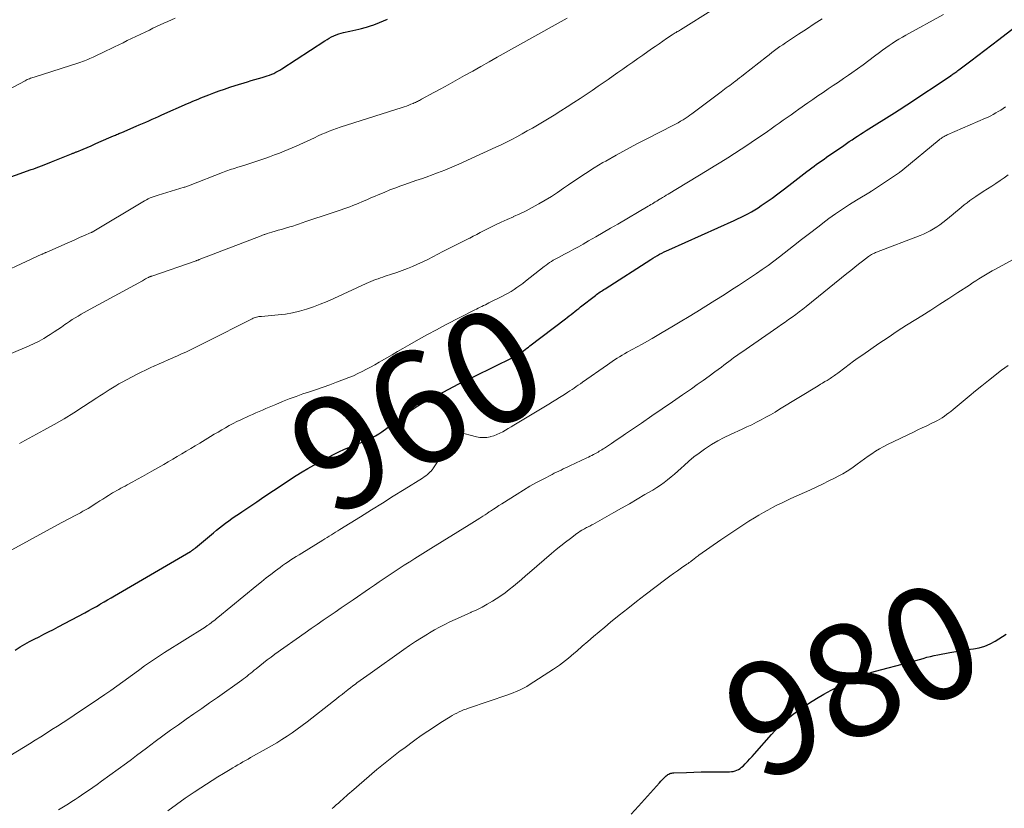
# Model space of a CAD drawing. Units: feet. Extents: x 1990000 to 1995013, y 569996 to 575000.
# Drawn here: x 1991461 to 1991635, y 570623 to 570763 of the extents above; entities that cross this region are included whole.
import ezdxf
from ezdxf.enums import TextEntityAlignment as Align

# ---------------------------------------------------------------- set-up
doc = ezdxf.new("R2010")
doc.units = ezdxf.units.FT
doc.header["$LTSCALE"] = 100
doc.header["$MEASUREMENT"] = 0
for name, color, linetype, lineweight in [('CONTOUR INDEX', 32, 'Continuous', 25), ('CONTOUR INDEX LABEL', 7, 'Continuous', 15), ('CONTOUR INTERMEDIATE', 40, 'Continuous', 15)]:
    doc.layers.add(name, color=color, linetype=linetype, lineweight=lineweight)
doc.styles.add('slant', font='romans.shx', dxfattribs={"oblique": 14.999978})

msp = doc.modelspace()

# ---------------------------------------------------------------- linework, layer by layer
at = {"layer": 'CONTOUR INDEX', "flags": 128}
for points, elevation in [([(1991455.32, 570733.83), (1991463.04, 570736.59), (1991463.5, 570736.76), (1991463.95, 570736.92), (1991464.41, 570737.09), (1991464.86, 570737.26), (1991465.32, 570737.43), (1991465.77, 570737.61), (1991466.22, 570737.78), (1991466.67, 570737.97), (1991470.2, 570739.4), (1991470.32, 570739.45), (1991470.43, 570739.49), (1991470.54, 570739.54), (1991470.65, 570739.58), (1991470.77, 570739.63), (1991470.88, 570739.68), (1991470.99, 570739.72), (1991471.11, 570739.77), (1991472.28, 570740.25), (1991472.98, 570740.54), (1991473.67, 570740.84), (1991474.37, 570741.14), (1991475.06, 570741.44), (1991477.65, 570742.57), (1991477.83, 570742.65), (1991478.01, 570742.73), (1991478.19, 570742.81), (1991478.38, 570742.89), (1991478.56, 570742.97), (1991478.74, 570743.05), (1991478.92, 570743.13), (1991479.11, 570743.2), (1991481.63, 570744.27), (1991482.2, 570744.51), (1991482.77, 570744.76), (1991483.35, 570745.01), (1991483.92, 570745.26), (1991484.49, 570745.52), (1991485.06, 570745.77), (1991485.63, 570746.03), (1991486.2, 570746.28), (1991490.75, 570748.3), (1991491.22, 570748.51), (1991491.69, 570748.71), (1991492.16, 570748.91), (1991492.63, 570749.1), (1991493.1, 570749.29), (1991493.58, 570749.48), (1991494.05, 570749.67), (1991494.53, 570749.85), (1991495.43, 570750.19), (1991496.36, 570750.54), (1991497.29, 570750.87), (1991498.23, 570751.19), (1991499.17, 570751.49), (1991501.39, 570752.18), (1991502.04, 570752.38), (1991502.68, 570752.57), (1991503.33, 570752.76), (1991503.98, 570752.94), (1991504.49, 570753.08), (1991504.88, 570753.2), (1991505.27, 570753.34), (1991505.66, 570753.49), (1991506.04, 570753.65), (1991506.41, 570753.84), (1991506.77, 570754.03), (1991507.13, 570754.24), (1991507.48, 570754.46), (1991515.07, 570759.44), (1991515.46, 570759.68), (1991515.85, 570759.91), (1991516.26, 570760.12), (1991516.68, 570760.32), (1991517.1, 570760.49), (1991517.53, 570760.65), (1991517.97, 570760.78), (1991518.41, 570760.89), (1991519.53, 570761.14), (1991520.05, 570761.26), (1991520.56, 570761.38), (1991521.08, 570761.5), (1991521.6, 570761.62), (1991522.25, 570761.77), (1991522.44, 570761.82), (1991522.63, 570761.87), (1991522.82, 570761.93), (1991523, 570761.99), (1991523.19, 570762.06), (1991523.37, 570762.12), (1991523.56, 570762.19), (1991523.74, 570762.27), (1991524.78, 570762.68), (1991525.48, 570762.96), (1991526.18, 570763.24)], 940), ([(1991460.19, 570651.47), (1991461.11, 570652.03), (1991461.93, 570652.51), (1991462.76, 570652.97), (1991463.59, 570653.42), (1991464.44, 570653.85), (1991465.29, 570654.27), (1991466.13, 570654.7), (1991466.98, 570655.14), (1991467.82, 570655.58), (1991472.57, 570658.1), (1991473.24, 570658.46), (1991473.92, 570658.83), (1991474.59, 570659.21), (1991475.26, 570659.59), (1991475.34, 570659.64), (1991475.96, 570660), (1991476.59, 570660.36), (1991477.21, 570660.72), (1991477.83, 570661.09), (1991491.25, 570668.94), (1991491.37, 570669.01), (1991491.49, 570669.09), (1991491.61, 570669.17), (1991491.72, 570669.25), (1991491.75, 570669.27), (1991491.85, 570669.34), (1991491.94, 570669.41), (1991492.04, 570669.49), (1991492.14, 570669.57), (1991495.33, 570672.25), (1991495.86, 570672.69), (1991496.4, 570673.12), (1991496.95, 570673.55), (1991497.5, 570673.96), (1991498.05, 570674.37), (1991498.62, 570674.78), (1991499.18, 570675.17), (1991499.75, 570675.56), (1991500.36, 570675.96), (1991501.24, 570676.55), (1991502.12, 570677.14), (1991503, 570677.73), (1991503.88, 570678.32), (1991504.99, 570679.07), (1991505.97, 570679.73), (1991506.96, 570680.39), (1991507.95, 570681.05), (1991508.94, 570681.71), (1991508.99, 570681.74), (1991510.01, 570682.4), (1991511.04, 570683.04), (1991512.08, 570683.65), (1991513.14, 570684.25), (1991515.52, 570685.56), (1991516.52, 570686.09), (1991517.53, 570686.59), (1991518.57, 570687.05), (1991519.61, 570687.48), (1991520.5, 570687.83), (1991521.11, 570688.08), (1991521.71, 570688.33), (1991522.32, 570688.58), (1991522.92, 570688.85), (1991523.5, 570689.13), (1991524.08, 570689.44), (1991524.63, 570689.79), (1991525.18, 570690.15), (1991526.7, 570691.25), (1991527.42, 570691.78), (1991528.15, 570692.32), (1991528.87, 570692.86), (1991529.59, 570693.4), (1991530.32, 570693.93), (1991531.06, 570694.43), (1991531.83, 570694.9), (1991532.62, 570695.34), (1991539.61, 570699.05), (1991539.86, 570699.18), (1991540.11, 570699.31), (1991540.37, 570699.43), (1991540.63, 570699.54), (1991540.89, 570699.65), (1991541.15, 570699.77), (1991541.41, 570699.89), (1991541.67, 570700.01), (1991548.38, 570703.32), (1991548.61, 570703.44), (1991548.84, 570703.57), (1991549.06, 570703.7), (1991549.29, 570703.83), (1991549.3, 570703.84), (1991549.51, 570703.97), (1991549.72, 570704.11), (1991549.93, 570704.26), (1991550.13, 570704.4), (1991550.29, 570704.52), (1991550.58, 570704.73), (1991550.86, 570704.94), (1991551.14, 570705.15), (1991551.42, 570705.36), (1991557.7, 570710.16), (1991558.04, 570710.42), (1991558.38, 570710.68), (1991558.71, 570710.95), (1991559.05, 570711.21), (1991559.39, 570711.48), (1991559.72, 570711.74), (1991560.06, 570712), (1991560.39, 570712.27), (1991563.03, 570714.31), (1991563.23, 570714.47), (1991563.44, 570714.63), (1991563.65, 570714.78), (1991563.86, 570714.92), (1991564.07, 570715.07), (1991564.29, 570715.21), (1991564.5, 570715.35), (1991564.72, 570715.49), (1991572.83, 570720.66), (1991573.21, 570720.9), (1991573.6, 570721.14), (1991574, 570721.36), (1991574.39, 570721.59), (1991574.8, 570721.8), (1991575.2, 570722.01), (1991575.61, 570722.21), (1991576.02, 570722.4), (1991587.58, 570727.57), (1991588.21, 570727.86), (1991588.83, 570728.15), (1991589.44, 570728.46), (1991590.05, 570728.78), (1991590.66, 570729.12), (1991591.25, 570729.47), (1991591.83, 570729.84), (1991592.4, 570730.22), (1991593.3, 570730.84), (1991594.32, 570731.56), (1991595.32, 570732.28), (1991596.31, 570733.03), (1991597.3, 570733.78), (1991600.48, 570736.25), (1991600.91, 570736.58), (1991601.34, 570736.91), (1991601.77, 570737.23), (1991602.2, 570737.54), (1991602.64, 570737.85), (1991603.08, 570738.17), (1991603.52, 570738.47), (1991603.96, 570738.78), (1991607.01, 570740.88), (1991607.5, 570741.21), (1991608, 570741.55), (1991608.49, 570741.88), (1991608.98, 570742.21), (1991609.48, 570742.54), (1991609.98, 570742.86), (1991610.48, 570743.18), (1991610.99, 570743.5), (1991616.03, 570746.65), (1991616.3, 570746.82), (1991616.57, 570746.99), (1991616.84, 570747.17), (1991617.12, 570747.34), (1991617.39, 570747.52), (1991617.66, 570747.7), (1991617.92, 570747.88), (1991618.19, 570748.06), (1991626.02, 570753.28), (1991626.07, 570753.31), (1991626.12, 570753.34), (1991626.17, 570753.38), (1991626.21, 570753.41), (1991626.26, 570753.44), (1991626.31, 570753.47), (1991626.35, 570753.5), (1991626.4, 570753.54), (1991626.67, 570753.73), (1991626.86, 570753.86), (1991627.04, 570754), (1991627.22, 570754.13), (1991627.4, 570754.27), (1991629.54, 570755.87), (1991630.79, 570756.81), (1991632.04, 570757.75), (1991633.28, 570758.7), (1991634.52, 570759.65), (1991637.34, 570761.82)], 960), ([(1991569.37, 570622.42), (1991570.65, 570623.81), (1991574.36, 570627.96), (1991574.59, 570628.22), (1991574.83, 570628.48), (1991575.08, 570628.72), (1991575.34, 570628.96), (1991575.58, 570629.19), (1991575.72, 570629.3), (1991575.87, 570629.41), (1991576.03, 570629.5), (1991576.19, 570629.58), (1991576.36, 570629.65), (1991576.54, 570629.69), (1991576.72, 570629.72), (1991576.9, 570629.74), (1991579.15, 570629.81), (1991580.46, 570629.85), (1991581.76, 570629.88), (1991583.07, 570629.9), (1991584.38, 570629.91), (1991586.77, 570629.92), (1991587.1, 570629.94), (1991587.43, 570629.99), (1991587.75, 570630.07), (1991588.07, 570630.18), (1991588.37, 570630.33), (1991588.66, 570630.5), (1991588.92, 570630.7), (1991589.17, 570630.92), (1991589.54, 570631.3), (1991589.96, 570631.74), (1991590.38, 570632.18), (1991590.78, 570632.62), (1991591.19, 570633.08), (1991594.2, 570636.54), (1991595.4, 570637.81), (1991596.67, 570639.02), (1991598.04, 570640.12), (1991599.46, 570641.14), (1991600.92, 570642.1), (1991602.18, 570642.89), (1991603.46, 570643.65), (1991604.76, 570644.35), (1991606.09, 570645.02), (1991607.63, 570645.76), (1991608.2, 570646.03), (1991608.78, 570646.3), (1991609.37, 570646.56), (1991609.95, 570646.81), (1991610.05, 570646.85), (1991610.69, 570647.11), (1991611.34, 570647.35), (1991611.99, 570647.56), (1991612.66, 570647.74), (1991618.51, 570649.28), (1991619.16, 570649.45), (1991619.81, 570649.63), (1991620.45, 570649.81), (1991621.1, 570650.01), (1991621.75, 570650.19), (1991622.4, 570650.36), (1991623.05, 570650.51), (1991623.71, 570650.65), (1991625.83, 570651.05), (1991626.86, 570651.24), (1991627.9, 570651.41), (1991628.95, 570651.56), (1991629.99, 570651.69), (1991631.02, 570651.88), (1991632.01, 570652.15), (1991632.96, 570652.56), (1991633.87, 570653.05), (1991635.82, 570654.28)], 980)]:
    msp.add_lwpolyline(points, dxfattribs=dict(at, elevation=elevation))
at = {"layer": 'CONTOUR INTERMEDIATE', "flags": 128}
for points, elevation in [([(1991459.47, 570704), (1991462.7, 570705.38), (1991463.58, 570705.78), (1991464.45, 570706.21), (1991465.29, 570706.69), (1991466.12, 570707.19), (1991466.43, 570707.4), (1991467.09, 570707.83), (1991467.74, 570708.26), (1991468.39, 570708.7), (1991469.03, 570709.14), (1991469.31, 570709.34), (1991469.82, 570709.68), (1991470.33, 570710.02), (1991470.85, 570710.34), (1991471.37, 570710.65), (1991471.9, 570710.96), (1991472.44, 570711.26), (1991472.97, 570711.56), (1991473.51, 570711.86), (1991482.74, 570716.92), (1991482.93, 570717.02), (1991483.12, 570717.13), (1991483.32, 570717.23), (1991483.52, 570717.34), (1991483.75, 570717.46), (1991483.83, 570717.5), (1991483.91, 570717.54), (1991483.99, 570717.58), (1991484.07, 570717.61), (1991484.15, 570717.65), (1991484.23, 570717.68), (1991484.31, 570717.71), (1991484.4, 570717.74), (1991492.29, 570720.46), (1991492.36, 570720.49), (1991492.42, 570720.51), (1991492.49, 570720.53), (1991492.56, 570720.56), (1991492.63, 570720.58), (1991492.69, 570720.61), (1991492.76, 570720.63), (1991492.83, 570720.66), (1991503.78, 570724.89), (1991503.91, 570724.94), (1991504.04, 570724.98), (1991504.18, 570725.03), (1991504.31, 570725.08), (1991504.44, 570725.13), (1991504.57, 570725.17), (1991504.71, 570725.21), (1991504.84, 570725.26), (1991505.69, 570725.51), (1991506.25, 570725.68), (1991506.81, 570725.85), (1991507.38, 570726.01), (1991507.94, 570726.17), (1991508.89, 570726.44), (1991509.22, 570726.54), (1991509.56, 570726.64), (1991509.89, 570726.75), (1991510.23, 570726.86), (1991510.56, 570726.98), (1991510.89, 570727.09), (1991511.22, 570727.2), (1991511.56, 570727.32), (1991516.39, 570728.96), (1991516.91, 570729.13), (1991517.43, 570729.31), (1991517.95, 570729.48), (1991518.47, 570729.66), (1991518.99, 570729.83), (1991519.5, 570730.02), (1991520.01, 570730.22), (1991520.52, 570730.42), (1991521, 570730.62), (1991521.75, 570730.93), (1991522.49, 570731.25), (1991523.23, 570731.57), (1991523.97, 570731.89), (1991524.53, 570732.14), (1991525.56, 570732.57), (1991526.59, 570732.99), (1991527.63, 570733.39), (1991528.68, 570733.77), (1991528.89, 570733.84), (1991530.05, 570734.24), (1991531.21, 570734.65), (1991532.37, 570735.05), (1991533.52, 570735.46), (1991533.77, 570735.54), (1991535.05, 570736.01), (1991536.32, 570736.5), (1991537.57, 570737.02), (1991538.81, 570737.57), (1991545.4, 570740.57), (1991546.34, 570741.01), (1991547.28, 570741.47), (1991548.2, 570741.94), (1991549.12, 570742.43), (1991550.03, 570742.93), (1991550.94, 570743.44), (1991551.84, 570743.96), (1991552.74, 570744.48), (1991553.33, 570744.83), (1991554.52, 570745.54), (1991555.7, 570746.26), (1991556.87, 570746.99), (1991558.04, 570747.73), (1991559.22, 570748.49), (1991560.3, 570749.19), (1991561.38, 570749.91), (1991562.46, 570750.64), (1991563.52, 570751.38), (1991564.39, 570751.98), (1991565.26, 570752.59), (1991566.14, 570753.2), (1991567.01, 570753.81), (1991567.89, 570754.42), (1991568.76, 570755.03), (1991569.64, 570755.65), (1991570.51, 570756.26), (1991571.39, 570756.87), (1991572.97, 570757.98), (1991573.63, 570758.44), (1991574.29, 570758.89), (1991574.96, 570759.35), (1991575.62, 570759.8), (1991576.59, 570760.45), (1991576.77, 570760.57), (1991576.96, 570760.69), (1991577.14, 570760.81), (1991577.33, 570760.92), (1991577.52, 570761.04), (1991577.71, 570761.15), (1991577.9, 570761.27), (1991578.08, 570761.38), (1991583.95, 570765.02)], 948), ([(1991459.64, 570669.21), (1991468.38, 570674), (1991468.94, 570674.3), (1991469.5, 570674.61), (1991470.07, 570674.91), (1991470.63, 570675.21), (1991471.3, 570675.57), (1991471.53, 570675.69), (1991471.76, 570675.81), (1991471.99, 570675.94), (1991472.22, 570676.06), (1991472.45, 570676.18), (1991472.67, 570676.31), (1991472.9, 570676.44), (1991473.12, 570676.58), (1991474.67, 570677.56), (1991475.2, 570677.89), (1991475.72, 570678.22), (1991476.25, 570678.55), (1991476.77, 570678.88), (1991477.11, 570679.1), (1991477.47, 570679.32), (1991477.83, 570679.53), (1991478.2, 570679.74), (1991478.56, 570679.95), (1991478.93, 570680.15), (1991479.3, 570680.35), (1991479.67, 570680.54), (1991480.04, 570680.74), (1991481.03, 570681.27), (1991481.89, 570681.74), (1991482.75, 570682.21), (1991483.6, 570682.69), (1991484.45, 570683.18), (1991486.52, 570684.37), (1991487.32, 570684.84), (1991488.12, 570685.3), (1991488.93, 570685.77), (1991489.73, 570686.24), (1991490.53, 570686.7), (1991491.33, 570687.18), (1991492.12, 570687.65), (1991492.92, 570688.13), (1991494.83, 570689.3), (1991495.49, 570689.7), (1991496.15, 570690.1), (1991496.81, 570690.49), (1991497.47, 570690.87), (1991498.14, 570691.25), (1991498.82, 570691.61), (1991499.51, 570691.96), (1991500.2, 570692.29), (1991501.65, 570692.95), (1991502.24, 570693.22), (1991502.83, 570693.49), (1991503.42, 570693.75), (1991504.02, 570694), (1991504.61, 570694.26), (1991505.21, 570694.51), (1991505.8, 570694.76), (1991506.4, 570695.01), (1991507.6, 570695.5), (1991508.78, 570695.97), (1991509.97, 570696.42), (1991511.16, 570696.85), (1991512.37, 570697.25), (1991513.57, 570697.65), (1991514.78, 570698.06), (1991515.97, 570698.49), (1991517.17, 570698.93), (1991518.54, 570699.45), (1991519.34, 570699.76), (1991520.13, 570700.09), (1991520.9, 570700.45), (1991521.67, 570700.83), (1991522.43, 570701.22), (1991523.19, 570701.62), (1991523.94, 570702.04), (1991524.68, 570702.46), (1991525.1, 570702.7), (1991526.05, 570703.25), (1991527, 570703.8), (1991527.95, 570704.35), (1991528.9, 570704.9), (1991530.12, 570705.61), (1991531.69, 570706.5), (1991533.27, 570707.38), (1991534.86, 570708.23), (1991536.46, 570709.07), (1991541.63, 570711.73), (1991541.94, 570711.89), (1991542.25, 570712.05), (1991542.57, 570712.2), (1991542.89, 570712.36), (1991543.21, 570712.51), (1991543.52, 570712.66), (1991543.84, 570712.82), (1991544.16, 570712.97), (1991546.44, 570714.12), (1991546.99, 570714.41), (1991547.54, 570714.71), (1991548.07, 570715.03), (1991548.6, 570715.37), (1991549.12, 570715.72), (1991549.63, 570716.08), (1991550.13, 570716.45), (1991550.63, 570716.83), (1991553.96, 570719.43), (1991554.27, 570719.67), (1991554.59, 570719.9), (1991554.91, 570720.12), (1991555.23, 570720.33), (1991555.56, 570720.53), (1991555.9, 570720.73), (1991556.23, 570720.92), (1991556.58, 570721.1), (1991557.54, 570721.61), (1991558.37, 570722.04), (1991559.19, 570722.49), (1991560.01, 570722.94), (1991560.82, 570723.4), (1991561.79, 570723.96), (1991563.09, 570724.7), (1991564.38, 570725.45), (1991565.67, 570726.2), (1991566.96, 570726.95), (1991572.34, 570730.11), (1991572.6, 570730.26), (1991572.85, 570730.41), (1991573.11, 570730.56), (1991573.37, 570730.72), (1991573.62, 570730.87), (1991573.88, 570731.03), (1991574.13, 570731.18), (1991574.39, 570731.34), (1991574.55, 570731.44), (1991574.89, 570731.64), (1991575.23, 570731.85), (1991575.57, 570732.06), (1991575.91, 570732.26), (1991582.83, 570736.44), (1991584.05, 570737.18), (1991585.26, 570737.93), (1991586.46, 570738.68), (1991587.66, 570739.45), (1991588.85, 570740.23), (1991590.04, 570741.01), (1991591.22, 570741.8), (1991592.4, 570742.61), (1991593.48, 570743.35), (1991594.18, 570743.84), (1991594.89, 570744.33), (1991595.59, 570744.83), (1991596.29, 570745.33), (1991596.99, 570745.82), (1991597.68, 570746.32), (1991598.38, 570746.82), (1991599.08, 570747.31), (1991600.64, 570748.41), (1991601.54, 570749.04), (1991602.44, 570749.66), (1991603.35, 570750.28), (1991604.26, 570750.89), (1991605.17, 570751.5), (1991606.07, 570752.12), (1991606.98, 570752.73), (1991607.88, 570753.36), (1991608.45, 570753.74), (1991609.47, 570754.46), (1991610.48, 570755.19), (1991611.48, 570755.93), (1991612.48, 570756.68), (1991613.36, 570757.35), (1991613.91, 570757.76), (1991614.48, 570758.17), (1991615.05, 570758.57), (1991615.62, 570758.96), (1991616.21, 570759.34), (1991616.8, 570759.71), (1991617.4, 570760.07), (1991618, 570760.41), (1991624.67, 570764.06)], 956), ([(1991454.8, 570716.92), (1991464.94, 570721.59), (1991465.03, 570721.63), (1991465.13, 570721.68), (1991465.23, 570721.72), (1991465.32, 570721.77), (1991465.42, 570721.81), (1991465.52, 570721.86), (1991465.61, 570721.9), (1991465.71, 570721.94), (1991469.52, 570723.63), (1991470.22, 570723.94), (1991470.91, 570724.24), (1991471.61, 570724.55), (1991472.31, 570724.85), (1991473.67, 570725.43), (1991473.68, 570725.44), (1991473.7, 570725.45), (1991473.72, 570725.46), (1991473.74, 570725.47), (1991473.8, 570725.5), (1991473.82, 570725.51), (1991473.84, 570725.52), (1991473.86, 570725.53), (1991473.87, 570725.54), (1991482.81, 570730.89), (1991483.13, 570731.07), (1991483.46, 570731.25), (1991483.8, 570731.42), (1991484.14, 570731.58), (1991484.49, 570731.72), (1991484.84, 570731.86), (1991485.19, 570731.98), (1991485.55, 570732.09), (1991490.17, 570733.47), (1991490.28, 570733.5), (1991490.61, 570733.63), (1991490.76, 570733.69), (1991490.92, 570733.75), (1991491.07, 570733.81), (1991491.23, 570733.87), (1991496.93, 570736.1), (1991497.24, 570736.22), (1991497.56, 570736.33), (1991497.88, 570736.44), (1991498.19, 570736.55), (1991498.51, 570736.66), (1991498.84, 570736.76), (1991499.16, 570736.86), (1991499.48, 570736.96), (1991500.89, 570737.4), (1991501.78, 570737.68), (1991502.66, 570737.96), (1991503.54, 570738.26), (1991504.42, 570738.57), (1991505.29, 570738.88), (1991506.17, 570739.21), (1991507.03, 570739.54), (1991507.89, 570739.89), (1991510.01, 570740.75), (1991510.67, 570741.03), (1991511.32, 570741.32), (1991511.96, 570741.62), (1991512.61, 570741.93), (1991513.25, 570742.25), (1991513.89, 570742.56), (1991514.53, 570742.85), (1991515.18, 570743.13), (1991515.83, 570743.4), (1991516.49, 570743.66), (1991517.15, 570743.9), (1991517.82, 570744.12), (1991528.77, 570747.59), (1991529.16, 570747.73), (1991529.56, 570747.86), (1991529.95, 570748.01), (1991530.34, 570748.17), (1991530.74, 570748.33), (1991530.93, 570748.41), (1991531.12, 570748.49), (1991531.3, 570748.58), (1991531.49, 570748.68), (1991531.67, 570748.77), (1991531.86, 570748.87), (1991532.04, 570748.97), (1991532.22, 570749.07), (1991534.38, 570750.24), (1991535.64, 570750.93), (1991536.9, 570751.62), (1991538.16, 570752.32), (1991539.41, 570753.02), (1991539.81, 570753.25), (1991541.27, 570754.07), (1991542.72, 570754.89), (1991544.18, 570755.71), (1991545.63, 570756.52), (1991555.91, 570762.25), (1991556.44, 570762.55), (1991556.96, 570762.84), (1991557.48, 570763.15), (1991558, 570763.45)], 944), ([(1991458.97, 570750.76), (1991461.96, 570752.35), (1991462.15, 570752.45), (1991462.35, 570752.54), (1991462.54, 570752.63), (1991462.74, 570752.71), (1991462.94, 570752.79), (1991463.14, 570752.86), (1991463.35, 570752.93), (1991463.55, 570753), (1991471.5, 570755.54), (1991471.83, 570755.65), (1991472.15, 570755.76), (1991472.47, 570755.88), (1991472.79, 570756), (1991473.1, 570756.13), (1991473.42, 570756.26), (1991473.73, 570756.4), (1991474.03, 570756.54), (1991476.32, 570757.64), (1991477.07, 570758), (1991477.82, 570758.36), (1991478.57, 570758.72), (1991479.32, 570759.08), (1991480.07, 570759.45), (1991480.83, 570759.81), (1991481.58, 570760.17), (1991482.33, 570760.53), (1991483.33, 570761.01), (1991483.98, 570761.32), (1991484.62, 570761.63), (1991485.27, 570761.94), (1991485.92, 570762.25), (1991486.57, 570762.55), (1991487.23, 570762.85), (1991487.88, 570763.15), (1991488.53, 570763.45)], 936), ([(1991460.96, 570688.07), (1991461.38, 570688.29), (1991465.3, 570690.43), (1991467.09, 570691.43), (1991468.86, 570692.46), (1991470.61, 570693.53), (1991472.34, 570694.63), (1991474.66, 570696.14), (1991475.22, 570696.5), (1991475.78, 570696.87), (1991476.34, 570697.23), (1991476.89, 570697.59), (1991477.46, 570697.95), (1991478.02, 570698.3), (1991478.6, 570698.63), (1991479.19, 570698.95), (1991481.72, 570700.28), (1991482.51, 570700.69), (1991483.3, 570701.08), (1991484.1, 570701.46), (1991484.91, 570701.82), (1991484.95, 570701.84), (1991485.74, 570702.19), (1991486.54, 570702.54), (1991487.33, 570702.89), (1991488.12, 570703.24), (1991488.26, 570703.3), (1991488.98, 570703.62), (1991489.7, 570703.94), (1991490.42, 570704.28), (1991491.13, 570704.62), (1991491.85, 570704.96), (1991492.56, 570705.31), (1991493.27, 570705.66), (1991493.97, 570706.01), (1991502.18, 570710.17), (1991502.38, 570710.26), (1991502.57, 570710.34), (1991502.78, 570710.41), (1991502.98, 570710.47), (1991503.19, 570710.51), (1991503.41, 570710.55), (1991503.62, 570710.58), (1991503.83, 570710.6), (1991506.81, 570710.85), (1991508.09, 570711), (1991509.35, 570711.21), (1991510.6, 570711.51), (1991511.84, 570711.87), (1991513.06, 570712.29), (1991514.27, 570712.74), (1991515.46, 570713.23), (1991516.64, 570713.75), (1991522.41, 570716.41), (1991522.82, 570716.6), (1991523.24, 570716.78), (1991523.66, 570716.95), (1991524.07, 570717.11), (1991524.5, 570717.26), (1991524.92, 570717.41), (1991525.35, 570717.56), (1991525.78, 570717.7), (1991526.91, 570718.06), (1991527.85, 570718.37), (1991528.78, 570718.7), (1991529.7, 570719.06), (1991530.62, 570719.44), (1991531.52, 570719.84), (1991532.42, 570720.26), (1991533.3, 570720.69), (1991534.19, 570721.14), (1991535.99, 570722.09), (1991536.57, 570722.39), (1991537.16, 570722.69), (1991537.75, 570722.98), (1991538.34, 570723.27), (1991538.93, 570723.56), (1991539.52, 570723.85), (1991540.11, 570724.15), (1991540.7, 570724.45), (1991540.75, 570724.48), (1991541.36, 570724.8), (1991541.98, 570725.11), (1991542.59, 570725.43), (1991543.2, 570725.74), (1991544.12, 570726.21), (1991545.21, 570726.75), (1991546.29, 570727.27), (1991547.39, 570727.77), (1991548.49, 570728.26), (1991548.53, 570728.27), (1991549.64, 570728.78), (1991550.74, 570729.3), (1991551.83, 570729.87), (1991552.9, 570730.46), (1991553.01, 570730.53), (1991554.12, 570731.18), (1991555.22, 570731.86), (1991556.3, 570732.57), (1991557.36, 570733.3), (1991558.23, 570733.91), (1991559.73, 570734.93), (1991561.25, 570735.93), (1991562.8, 570736.89), (1991564.36, 570737.83), (1991564.84, 570738.11), (1991566.67, 570739.15), (1991568.51, 570740.17), (1991570.36, 570741.16), (1991572.22, 570742.12), (1991576.73, 570744.41), (1991577.19, 570744.66), (1991577.65, 570744.91), (1991578.1, 570745.17), (1991578.55, 570745.44), (1991578.72, 570745.54), (1991579.07, 570745.77), (1991579.43, 570746), (1991579.77, 570746.25), (1991580.11, 570746.5), (1991585.31, 570750.4), (1991585.61, 570750.63), (1991585.91, 570750.86), (1991586.21, 570751.08), (1991586.51, 570751.31), (1991586.82, 570751.53), (1991587.12, 570751.76), (1991587.42, 570751.98), (1991587.72, 570752.21), (1991587.83, 570752.29), (1991588.19, 570752.56), (1991588.54, 570752.83), (1991588.9, 570753.1), (1991589.25, 570753.38), (1991593.31, 570756.58), (1991593.78, 570756.95), (1991594.26, 570757.32), (1991594.74, 570757.68), (1991595.22, 570758.04), (1991595.71, 570758.39), (1991596.21, 570758.73), (1991596.7, 570759.07), (1991597.21, 570759.4), (1991598.99, 570760.57), (1991600.39, 570761.48), (1991601.78, 570762.4), (1991603.18, 570763.31)], 952), ([(1991453.6, 570629.29), (1991462.73, 570634.88), (1991463.73, 570635.49), (1991464.74, 570636.12), (1991465.74, 570636.75), (1991466.73, 570637.38), (1991467.73, 570638.02), (1991468.72, 570638.66), (1991469.7, 570639.31), (1991470.69, 570639.97), (1991474.99, 570642.86), (1991476.08, 570643.59), (1991477.16, 570644.34), (1991478.23, 570645.1), (1991479.3, 570645.87), (1991479.7, 570646.16), (1991480.56, 570646.79), (1991481.42, 570647.41), (1991482.29, 570648.04), (1991483.15, 570648.66), (1991484.03, 570649.28), (1991484.9, 570649.88), (1991485.8, 570650.47), (1991486.69, 570651.04), (1991493.85, 570655.55), (1991493.99, 570655.64), (1991494.12, 570655.73), (1991494.25, 570655.81), (1991494.38, 570655.9), (1991494.43, 570655.93), (1991494.54, 570656), (1991494.65, 570656.08), (1991494.75, 570656.16), (1991494.86, 570656.24), (1991495.14, 570656.47), (1991495.39, 570656.66), (1991495.63, 570656.86), (1991495.88, 570657.05), (1991496.12, 570657.25), (1991503.01, 570662.91), (1991503.84, 570663.58), (1991504.67, 570664.25), (1991505.51, 570664.89), (1991506.36, 570665.54), (1991507.14, 570666.11), (1991507.6, 570666.46), (1991508.08, 570666.79), (1991508.55, 570667.12), (1991509.04, 570667.44), (1991509.52, 570667.75), (1991510.01, 570668.06), (1991510.5, 570668.37), (1991511, 570668.67), (1991514.7, 570670.93), (1991515.08, 570671.16), (1991515.46, 570671.4), (1991515.85, 570671.63), (1991516.23, 570671.87), (1991516.61, 570672.11), (1991516.99, 570672.34), (1991517.37, 570672.58), (1991517.75, 570672.82), (1991521.41, 570675.11), (1991523.34, 570676.31), (1991525.27, 570677.52), (1991527.2, 570678.72), (1991529.13, 570679.93), (1991532.38, 570681.95), (1991532.67, 570682.15), (1991532.97, 570682.36), (1991533.25, 570682.58), (1991533.52, 570682.82), (1991533.81, 570683.09), (1991533.92, 570683.2), (1991534.03, 570683.32), (1991534.13, 570683.44), (1991534.22, 570683.57), (1991536.43, 570686.94), (1991536.76, 570687.46), (1991537.1, 570687.97), (1991537.43, 570688.48), (1991537.76, 570689), (1991538.36, 570689.94), (1991538.39, 570689.98), (1991538.42, 570690.02), (1991538.46, 570690.05), (1991538.5, 570690.08), (1991538.55, 570690.11), (1991538.57, 570690.12), (1991538.59, 570690.13), (1991538.62, 570690.13), (1991538.64, 570690.13), (1991538.74, 570690.12), (1991538.77, 570690.12), (1991538.79, 570690.12), (1991538.82, 570690.11), (1991538.84, 570690.1), (1991541.92, 570689.27), (1991542.54, 570689.16), (1991543.15, 570689.11), (1991543.76, 570689.15), (1991544.37, 570689.26), (1991544.49, 570689.29), (1991545.03, 570689.45), (1991545.57, 570689.65), (1991546.08, 570689.89), (1991546.59, 570690.15), (1991547.08, 570690.44), (1991547.58, 570690.74), (1991548.07, 570691.03), (1991548.56, 570691.32), (1991554.77, 570695.06), (1991555.4, 570695.44), (1991556.02, 570695.82), (1991556.64, 570696.21), (1991557.26, 570696.6), (1991557.73, 570696.9), (1991558.11, 570697.14), (1991558.49, 570697.39), (1991558.87, 570697.64), (1991559.24, 570697.9), (1991559.62, 570698.15), (1991559.99, 570698.41), (1991560.36, 570698.67), (1991560.73, 570698.92), (1991565.13, 570702.02), (1991565.55, 570702.32), (1991565.98, 570702.61), (1991566.42, 570702.89), (1991566.85, 570703.17), (1991567.3, 570703.44), (1991567.74, 570703.71), (1991568.19, 570703.97), (1991568.64, 570704.23), (1991571.29, 570705.7), (1991573.06, 570706.7), (1991574.83, 570707.72), (1991576.58, 570708.75), (1991578.33, 570709.8), (1991579.36, 570710.42), (1991580.98, 570711.41), (1991582.59, 570712.41), (1991584.2, 570713.41), (1991585.8, 570714.43), (1991587.32, 570715.39), (1991588.38, 570716.07), (1991589.44, 570716.76), (1991590.5, 570717.46), (1991591.55, 570718.17), (1991592.58, 570718.89), (1991593.61, 570719.63), (1991594.63, 570720.38), (1991595.63, 570721.15), (1991598.11, 570723.08), (1991599.53, 570724.19), (1991600.97, 570725.3), (1991602.4, 570726.4), (1991603.84, 570727.5), (1991604.37, 570727.91), (1991605.56, 570728.78), (1991606.77, 570729.62), (1991608.01, 570730.42), (1991609.26, 570731.2), (1991611.77, 570732.68), (1991611.79, 570732.69), (1991611.8, 570732.7), (1991611.82, 570732.71), (1991611.84, 570732.72), (1991611.9, 570732.76), (1991611.92, 570732.77), (1991611.93, 570732.78), (1991611.95, 570732.79), (1991611.96, 570732.8), (1991616.88, 570736.11), (1991616.95, 570736.16), (1991617.03, 570736.22), (1991617.11, 570736.27), (1991617.19, 570736.33), (1991617.26, 570736.39), (1991617.34, 570736.45), (1991617.41, 570736.51), (1991617.49, 570736.57), (1991623.91, 570741.86), (1991624.07, 570741.99), (1991624.25, 570742.12), (1991624.42, 570742.24), (1991624.6, 570742.35), (1991624.78, 570742.46), (1991624.97, 570742.56), (1991625.16, 570742.65), (1991625.35, 570742.74), (1991632.13, 570745.71), (1991632.6, 570745.92), (1991633.06, 570746.15), (1991633.51, 570746.38), (1991633.96, 570746.63), (1991634.4, 570746.89), (1991634.83, 570747.16), (1991635.25, 570747.45), (1991635.67, 570747.75)], 964), ([(1991467.89, 570623.16), (1991468.47, 570623.53), (1991469.06, 570623.9), (1991469.64, 570624.26), (1991470.23, 570624.63), (1991470.81, 570625.01), (1991471.39, 570625.38), (1991471.97, 570625.76), (1991472.4, 570626.05), (1991473.19, 570626.58), (1991473.97, 570627.12), (1991474.75, 570627.67), (1991475.52, 570628.23), (1991479.91, 570631.45), (1991480.8, 570632.11), (1991481.69, 570632.77), (1991482.58, 570633.42), (1991483.46, 570634.08), (1991485.03, 570635.26), (1991486.39, 570636.26), (1991487.75, 570637.26), (1991489.13, 570638.24), (1991490.5, 570639.21), (1991491.89, 570640.18), (1991493.27, 570641.15), (1991494.65, 570642.13), (1991496.03, 570643.1), (1991500.35, 570646.16), (1991500.68, 570646.4), (1991501, 570646.63), (1991501.32, 570646.88), (1991501.63, 570647.13), (1991501.94, 570647.38), (1991502.26, 570647.63), (1991502.57, 570647.89), (1991502.88, 570648.14), (1991503.55, 570648.69), (1991504.21, 570649.22), (1991504.87, 570649.73), (1991505.54, 570650.23), (1991506.22, 570650.73), (1991511.61, 570654.55), (1991512.67, 570655.3), (1991513.72, 570656.03), (1991514.79, 570656.76), (1991515.85, 570657.48), (1991516.92, 570658.21), (1991517.98, 570658.93), (1991519.05, 570659.66), (1991520.11, 570660.39), (1991522.98, 570662.39), (1991523.85, 570662.99), (1991524.73, 570663.59), (1991525.61, 570664.18), (1991526.48, 570664.77), (1991527.37, 570665.36), (1991528.25, 570665.94), (1991529.15, 570666.51), (1991530.04, 570667.07), (1991530.12, 570667.12), (1991531.05, 570667.71), (1991531.99, 570668.29), (1991532.93, 570668.87), (1991533.87, 570669.45), (1991540.65, 570673.65), (1991541.12, 570673.95), (1991541.59, 570674.24), (1991542.06, 570674.53), (1991542.53, 570674.83), (1991542.7, 570674.94), (1991543.08, 570675.18), (1991543.46, 570675.43), (1991543.84, 570675.68), (1991544.22, 570675.94), (1991544.44, 570676.09), (1991544.93, 570676.42), (1991545.42, 570676.74), (1991545.92, 570677.06), (1991546.41, 570677.38), (1991549.13, 570679.1), (1991550.26, 570679.8), (1991551.41, 570680.49), (1991552.57, 570681.14), (1991553.75, 570681.77), (1991555.34, 570682.6), (1991555.73, 570682.8), (1991556.12, 570683), (1991556.52, 570683.19), (1991556.92, 570683.37), (1991557.32, 570683.56), (1991557.72, 570683.74), (1991558.12, 570683.93), (1991558.51, 570684.12), (1991561.52, 570685.54), (1991561.81, 570685.68), (1991562.1, 570685.83), (1991562.39, 570685.97), (1991562.68, 570686.12), (1991562.78, 570686.18), (1991563.01, 570686.3), (1991563.25, 570686.43), (1991563.48, 570686.56), (1991563.7, 570686.7), (1991563.93, 570686.84), (1991564.15, 570686.98), (1991564.38, 570687.12), (1991564.6, 570687.26), (1991565.85, 570688.09), (1991566.69, 570688.65), (1991567.53, 570689.21), (1991568.37, 570689.78), (1991569.21, 570690.35), (1991571.19, 570691.7), (1991573.01, 570692.95), (1991574.83, 570694.2), (1991576.65, 570695.45), (1991578.47, 570696.71), (1991580.03, 570697.78), (1991581.07, 570698.51), (1991582.11, 570699.25), (1991583.15, 570700), (1991584.17, 570700.76), (1991585.33, 570701.62), (1991585.77, 570701.95), (1991586.22, 570702.29), (1991586.67, 570702.62), (1991587.11, 570702.96), (1991587.56, 570703.29), (1991588.01, 570703.62), (1991588.47, 570703.95), (1991588.93, 570704.27), (1991595.34, 570708.69), (1991595.98, 570709.13), (1991596.61, 570709.58), (1991597.25, 570710.03), (1991597.88, 570710.48), (1991598.5, 570710.94), (1991599.13, 570711.41), (1991599.74, 570711.88), (1991600.35, 570712.37), (1991607.59, 570718.19), (1991608.28, 570718.74), (1991608.96, 570719.29), (1991609.65, 570719.83), (1991610.35, 570720.38), (1991611.42, 570721.22), (1991611.58, 570721.34), (1991611.74, 570721.45), (1991611.91, 570721.55), (1991612.08, 570721.64), (1991612.26, 570721.73), (1991612.44, 570721.81), (1991612.62, 570721.89), (1991612.8, 570721.96), (1991620.54, 570724.93), (1991621.15, 570725.18), (1991621.76, 570725.46), (1991622.35, 570725.76), (1991622.93, 570726.09), (1991623.5, 570726.44), (1991624.05, 570726.81), (1991624.59, 570727.21), (1991625.11, 570727.63), (1991626.4, 570728.73), (1991626.89, 570729.14), (1991627.38, 570729.54), (1991627.87, 570729.95), (1991628.37, 570730.35), (1991628.87, 570730.74), (1991629.38, 570731.12), (1991629.9, 570731.49), (1991630.43, 570731.84), (1991631.74, 570732.7), (1991632.48, 570733.18), (1991633.23, 570733.67), (1991633.97, 570734.16), (1991634.71, 570734.65), (1991635.45, 570735.14), (1991636.17, 570735.65)], 968), ([(1991487.27, 570622.97), (1991488.79, 570624.11), (1991490.35, 570625.21), (1991491.92, 570626.28), (1991493.08, 570627.06), (1991494.09, 570627.71), (1991495.1, 570628.36), (1991496.12, 570629), (1991497.14, 570629.63), (1991498.31, 570630.33), (1991498.76, 570630.6), (1991499.21, 570630.87), (1991499.66, 570631.13), (1991500.11, 570631.4), (1991500.56, 570631.66), (1991501.01, 570631.92), (1991501.47, 570632.17), (1991501.92, 570632.43), (1991504.68, 570633.95), (1991505.63, 570634.49), (1991506.56, 570635.04), (1991507.48, 570635.62), (1991508.4, 570636.21), (1991509.3, 570636.82), (1991510.18, 570637.44), (1991511.06, 570638.09), (1991511.92, 570638.75), (1991516.63, 570642.45), (1991517.13, 570642.84), (1991517.63, 570643.23), (1991518.13, 570643.63), (1991518.63, 570644.02), (1991518.78, 570644.15), (1991519.21, 570644.48), (1991519.63, 570644.8), (1991520.06, 570645.13), (1991520.48, 570645.45), (1991520.77, 570645.66), (1991521.35, 570646.08), (1991521.92, 570646.5), (1991522.5, 570646.92), (1991523.08, 570647.34), (1991529.06, 570651.56), (1991530.09, 570652.27), (1991531.13, 570652.97), (1991532.18, 570653.64), (1991533.24, 570654.3), (1991533.62, 570654.53), (1991534.51, 570655.04), (1991535.4, 570655.54), (1991536.31, 570656.01), (1991537.23, 570656.45), (1991538.16, 570656.88), (1991539.09, 570657.31), (1991540.02, 570657.73), (1991540.96, 570658.14), (1991541.03, 570658.17), (1991541.99, 570658.62), (1991542.93, 570659.09), (1991543.86, 570659.6), (1991544.77, 570660.14), (1991545.45, 570660.56), (1991546.24, 570661.07), (1991547.01, 570661.61), (1991547.76, 570662.18), (1991548.49, 570662.77), (1991549.21, 570663.38), (1991549.93, 570663.99), (1991550.64, 570664.61), (1991551.36, 570665.22), (1991555.25, 570668.59), (1991556.07, 570669.28), (1991556.89, 570669.95), (1991557.73, 570670.61), (1991558.58, 570671.26), (1991559.75, 570672.14), (1991560.03, 570672.33), (1991560.3, 570672.52), (1991560.59, 570672.69), (1991560.87, 570672.86), (1991561.1, 570672.98), (1991561.28, 570673.08), (1991561.46, 570673.17), (1991561.64, 570673.27), (1991561.83, 570673.36), (1991562.01, 570673.45), (1991562.19, 570673.55), (1991562.37, 570673.64), (1991562.55, 570673.74), (1991566.26, 570675.83), (1991567.65, 570676.61), (1991569.04, 570677.41), (1991570.42, 570678.21), (1991571.8, 570679.02), (1991573.19, 570679.83), (1991573.87, 570680.25), (1991574.53, 570680.69), (1991575.17, 570681.15), (1991575.8, 570681.63), (1991576.41, 570682.14), (1991577.02, 570682.65), (1991577.61, 570683.17), (1991578.2, 570683.71), (1991578.73, 570684.2), (1991579.59, 570684.96), (1991580.48, 570685.7), (1991581.4, 570686.39), (1991582.33, 570687.06), (1991582.53, 570687.19), (1991583.6, 570687.88), (1991584.68, 570688.53), (1991585.81, 570689.12), (1991586.95, 570689.67), (1991589.01, 570690.61), (1991589.87, 570691.01), (1991590.72, 570691.41), (1991591.56, 570691.84), (1991592.39, 570692.27), (1991593.22, 570692.72), (1991594.04, 570693.18), (1991594.86, 570693.65), (1991595.66, 570694.14), (1991602.51, 570698.32), (1991602.89, 570698.56), (1991603.28, 570698.79), (1991603.67, 570699.03), (1991604.05, 570699.26), (1991604.43, 570699.49), (1991604.63, 570699.61), (1991604.83, 570699.74), (1991605.02, 570699.87), (1991605.21, 570700), (1991605.4, 570700.14), (1991605.59, 570700.27), (1991605.78, 570700.41), (1991605.97, 570700.55), (1991607.18, 570701.47), (1991607.97, 570702.07), (1991608.77, 570702.66), (1991609.58, 570703.23), (1991610.4, 570703.8), (1991613.26, 570705.78), (1991614.87, 570706.87), (1991616.5, 570707.95), (1991618.14, 570709.01), (1991619.78, 570710.05), (1991620.86, 570710.71), (1991622.46, 570711.72), (1991624.06, 570712.74), (1991625.65, 570713.76), (1991627.24, 570714.8), (1991629.27, 570716.14), (1991629.84, 570716.52), (1991630.4, 570716.88), (1991630.97, 570717.25), (1991631.54, 570717.61), (1991632.12, 570717.96), (1991632.7, 570718.31), (1991633.29, 570718.65), (1991633.88, 570718.97), (1991640.3, 570722.44)], 972), ([(1991516.4, 570623.4), (1991516.65, 570623.63), (1991516.91, 570623.86), (1991517.17, 570624.09), (1991517.42, 570624.32), (1991517.68, 570624.55), (1991517.93, 570624.78), (1991518.19, 570625.01), (1991518.44, 570625.24), (1991518.55, 570625.33), (1991518.86, 570625.61), (1991519.17, 570625.89), (1991519.49, 570626.16), (1991519.8, 570626.43), (1991524.29, 570630.3), (1991524.87, 570630.79), (1991525.46, 570631.28), (1991526.04, 570631.76), (1991526.64, 570632.23), (1991527.24, 570632.69), (1991527.84, 570633.15), (1991528.45, 570633.61), (1991529.05, 570634.06), (1991531.03, 570635.51), (1991532.16, 570636.33), (1991533.31, 570637.13), (1991534.48, 570637.9), (1991535.65, 570638.65), (1991537.27, 570639.66), (1991537.65, 570639.89), (1991538.04, 570640.11), (1991538.44, 570640.31), (1991538.85, 570640.51), (1991539.26, 570640.69), (1991539.67, 570640.87), (1991540.09, 570641.03), (1991540.51, 570641.18), (1991547.47, 570643.56), (1991547.97, 570643.73), (1991548.46, 570643.92), (1991548.95, 570644.12), (1991549.44, 570644.33), (1991549.92, 570644.55), (1991550.39, 570644.79), (1991550.85, 570645.05), (1991551.3, 570645.32), (1991555.6, 570648.09), (1991556.15, 570648.45), (1991556.68, 570648.82), (1991557.2, 570649.21), (1991557.72, 570649.61), (1991558.22, 570650.02), (1991558.73, 570650.44), (1991559.22, 570650.86), (1991559.71, 570651.29), (1991560.69, 570652.15), (1991561.67, 570653.01), (1991562.66, 570653.86), (1991563.66, 570654.71), (1991564.66, 570655.54), (1991565.68, 570656.39), (1991567.2, 570657.63), (1991568.74, 570658.86), (1991570.29, 570660.07), (1991571.85, 570661.27), (1991575.5, 570664.04), (1991576.18, 570664.55), (1991576.86, 570665.05), (1991577.55, 570665.54), (1991578.24, 570666.02), (1991579.22, 570666.7), (1991579.43, 570666.84), (1991579.63, 570666.98), (1991579.84, 570667.13), (1991580.04, 570667.28), (1991580.13, 570667.35), (1991580.29, 570667.47), (1991580.44, 570667.58), (1991580.59, 570667.7), (1991580.74, 570667.82), (1991580.89, 570667.94), (1991581.05, 570668.05), (1991581.2, 570668.17), (1991581.36, 570668.28), (1991585.23, 570670.98), (1991586.46, 570671.83), (1991587.7, 570672.67), (1991588.96, 570673.49), (1991590.22, 570674.29), (1991591.23, 570674.92), (1991592, 570675.39), (1991592.78, 570675.85), (1991593.58, 570676.29), (1991594.38, 570676.72), (1991595.18, 570677.13), (1991596, 570677.53), (1991596.82, 570677.92), (1991597.64, 570678.3), (1991601.01, 570679.83), (1991602.14, 570680.35), (1991603.26, 570680.88), (1991604.37, 570681.43), (1991605.48, 570681.99), (1991606.03, 570682.28), (1991606.84, 570682.72), (1991607.64, 570683.19), (1991608.42, 570683.7), (1991609.18, 570684.23), (1991609.39, 570684.39), (1991610.04, 570684.86), (1991610.68, 570685.33), (1991611.34, 570685.8), (1991611.99, 570686.26), (1991612.65, 570686.71), (1991613.33, 570687.13), (1991614.03, 570687.51), (1991614.74, 570687.88), (1991619.37, 570690.1), (1991620.15, 570690.48), (1991620.93, 570690.85), (1991621.71, 570691.23), (1991622.48, 570691.61), (1991623.17, 570691.94), (1991623.6, 570692.17), (1991624.02, 570692.4), (1991624.43, 570692.65), (1991624.84, 570692.91), (1991625.24, 570693.19), (1991625.63, 570693.48), (1991626.01, 570693.77), (1991626.39, 570694.08), (1991629.24, 570696.46), (1991630.37, 570697.39), (1991631.51, 570698.32), (1991632.65, 570699.23), (1991633.8, 570700.14), (1991633.85, 570700.18), (1991634.99, 570701.05), (1991636.14, 570701.9)], 976)]:
    msp.add_lwpolyline(points, dxfattribs=dict(at, elevation=elevation))

# ---------------------------------------------------------------- texts
at = {"layer": 'CONTOUR INDEX LABEL', "style": 'slant', "oblique": 15}
for s, rotation, p in [('960', 28.712, (1991531.37, 570694.17, 960)), ('980', 24.7228, (1991608.58, 570646.2, 980))]:
    msp.add_text(s, height=20, rotation=rotation, dxfattribs=at).set_placement(p, align=Align.MIDDLE_CENTER)

doc.saveas('drawing.dxf')
